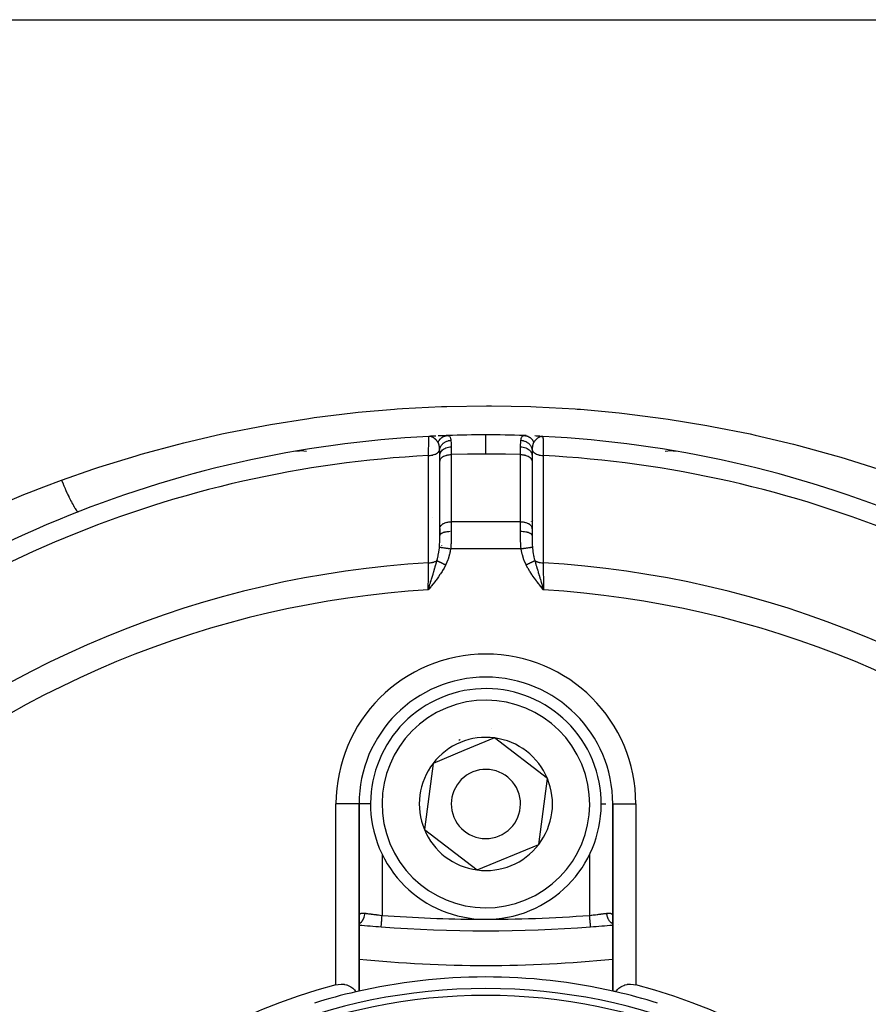
# Model space of a CAD drawing. Units: millimetres. Extents: x 50 to 683, y -345 to 170.
# Drawn here: x 87 to 124, y -78 to -36 of the extents above; entities that cross this region are included whole.
import ezdxf

# ---------------------------------------------------------------- set-up
doc = ezdxf.new("R2010")
doc.units = ezdxf.units.MM
doc.linetypes.add('DASHED', pattern=[9.652, 8.128, -1.524])
doc.layers.add('nevidi', color=4, linetype='DASHED')

msp = doc.modelspace()

# ---------------------------------------------------------------- linework, layer by layer
at = {"color": 2}
for p, q in [((83.565, -35.5), (130.435, -35.5)), ((104.525, -53.565), (104.526, -53.563)), ((104.585, -53.561), (104.526, -53.563)), ((104.585, -53.561), (104.526, -53.563)), ((104.588, -53.561), (104.526, -53.563)), ((104.588, -53.561), (104.526, -53.563)), ((104.541, -53.563), (104.526, -53.563)), ((104.541, -53.563), (104.526, -53.563)), ((104.541, -53.563), (104.526, -53.563)), ((104.541, -53.563), (104.526, -53.563)), ((104.541, -53.564), (104.526, -53.563)), ((104.541, -53.564), (104.526, -53.563)), ((104.594, -53.562), (104.539, -53.563)), ((104.592, -53.562), (104.539, -53.563)), ((104.578, -53.562), (104.54, -53.563)), ((104.578, -53.562), (104.54, -53.563)), ((104.596, -53.562), (104.54, -53.563)), ((104.591, -53.561), (104.541, -53.563)), ((104.595, -53.561), (104.541, -53.563)), ((104.588, -53.561), (104.541, -53.563)), ((104.551, -53.563), (104.541, -53.563)), ((104.576, -53.563), (104.552, -53.563)), ((104.586, -53.564), (104.557, -53.563)), ((104.586, -53.564), (104.557, -53.563)), ((104.584, -53.564), (104.557, -53.564)), ((104.581, -53.565), (104.56, -53.564)), ((104.579, -53.565), (104.564, -53.564)), ((105.331, -53.529), (105.338, -53.528)), ((109.388, -53.559), (109.398, -53.56)), ((109.388, -53.559), (109.398, -53.56)), ((109.398, -53.561), (109.474, -53.563)), ((109.402, -53.561), (109.474, -53.563)), ((109.406, -53.562), (109.438, -53.563)), ((109.407, -53.561), (109.474, -53.563)), ((109.41, -53.561), (109.474, -53.563)), ((109.412, -53.561), (109.474, -53.563)), ((109.413, -53.561), (109.474, -53.563)), ((109.413, -53.563), (109.438, -53.563)), ((109.415, -53.564), (109.438, -53.563)), ((105, -54.638), (105, -54.396)), ((105, -54.534), (105, -54.638)), ((105, -54.648), (105.001, -54.634)), ((105.001, -57.543), (105.001, -54.634)), ((108.999, -54.634), (108.999, -57.543)), ((108.999, -54.634), (109, -54.648)), ((109, -54.396), (109, -54.631)), ((109, -54.398), (109, -54.396)), ((105, -57.557), (105.001, -57.543)), ((105, -57.557), (105, -57.865)), ((105, -57.865), (105, -57.557)), ((105, -57.557), (105, -57.619)), ((108.999, -57.543), (109, -57.557)), ((109, -57.567), (109, -57.547)), ((109, -57.557), (109, -57.865)), ((109, -57.557), (109, -57.865)), ((105, -57.671), (105, -57.797)), ((105.002, -58.83), (105.001, -58.831)), ((105.43, -58.599), (105.429, -58.6)), ((109.396, -60.088), (109.5, -60.22)), ((109.399, -60.087), (109.5, -60.22)), ((109.401, -60.085), (109.5, -60.22)), ((109.403, -60.083), (109.5, -60.22)), ((109.405, -60.081), (109.5, -60.22)), ((109.408, -60.079), (109.5, -60.22)), ((109.41, -60.078), (109.5, -60.22)), ((109.412, -60.076), (109.5, -60.22)), ((109.414, -60.074), (109.5, -60.22)), ((109.417, -60.072), (109.5, -60.22)), ((109.419, -60.07), (109.5, -60.22)), ((109.421, -60.068), (109.5, -60.22)), ((109.423, -60.067), (109.5, -60.22)), ((109.425, -60.065), (109.5, -60.22)), ((109.428, -60.063), (109.5, -60.22)), ((109.43, -60.061), (109.5, -60.22)), ((109.432, -60.059), (109.5, -60.22)), ((109.434, -60.058), (109.5, -60.22)), ((109.437, -60.056), (109.5, -60.22)), ((109.439, -60.054), (109.5, -60.22)), ((109.441, -60.052), (109.5, -60.22)), ((109.443, -60.05), (109.5, -60.22)), ((109.446, -60.049), (109.5, -60.22)), ((109.469, -60.119), (109.488, -60.179)), ((107.379, -66.638), (106.045, -67.189)), ((109.668, -68.398), (107.379, -66.638)), ((106.045, -67.189), (104.711, -67.741)), ((104.711, -67.741), (104.332, -70.602)), ((109.289, -71.259), (109.668, -68.398)), ((101.5, -69.5), (101.499, -69.5)), ((101.5, -77.613), (101.5, -69.5)), ((101.5, -69.5), (101.5, -77.613)), ((101.501, -69.5), (101.5, -69.5)), ((112.499, -69.5), (112.5, -69.5)), ((112.5, -69.5), (112.5, -77.613)), ((112.5, -69.5), (112.5, -74.406)), ((112.5, -77.613), (112.5, -69.5)), ((112.5, -69.5), (112.501, -69.5)), ((104.332, -70.602), (106.621, -72.362)), ((106.621, -72.362), (109.289, -71.259)), ((101.5, -74.406), (101.501, -74.374)), ((112.759, -74.727), (112.758, -74.727))]:
    msp.add_line(p, q, dxfattribs=at)
for points in [[(104.837, -53.548), (104.735, -53.553), (104.631, -53.558)], [(105.331, -53.529), (105.272, -53.531), (105.198, -53.534), (105.116, -53.537), (105.028, -53.54), (104.935, -53.544)], [(109.474, -53.563), (109.438, -53.564), (109.422, -53.565)], [(109.474, -53.563), (109.474, -53.563), (109.475, -53.565)], [(104.5, -60.22), (104.54, -60.089), (104.553, -60.047)], [(100.5, -77.342), (100.594, -77.322), (100.726, -77.311), (100.855, -77.319), (100.872, -77.321), (100.955, -77.34), (100.977, -77.346), (101.027, -77.364), (101.089, -77.392), (101.09, -77.392), (101.143, -77.423), (101.192, -77.456), (101.193, -77.457), (101.235, -77.491), (101.273, -77.527), (101.283, -77.537), (101.308, -77.565), (101.338, -77.603), (101.359, -77.633), (101.366, -77.643)], [(112.634, -77.643), (112.641, -77.633), (112.662, -77.603), (112.692, -77.565), (112.717, -77.537), (112.727, -77.527), (112.765, -77.491), (112.807, -77.457), (112.808, -77.456), (112.857, -77.423), (112.91, -77.392), (112.911, -77.392), (112.973, -77.364), (113.023, -77.346), (113.045, -77.34), (113.128, -77.321), (113.145, -77.319), (113.274, -77.311), (113.406, -77.322), (113.5, -77.342)]]:
    msp.add_lwpolyline(points, dxfattribs=at)
for centre, radius, start, end in [((107, -102), 48.5, 92.9246, 132.0754), ((107, -102), 48.5, 90, 91.9636), ((107, -102), 48.5, 88.0364, 90), ((107, -102), 48.5, 87.9298, 88.0219), ((107, -102), 48.5, 87.2378, 87.4899), ((107, -102), 48.5, 47.9246, 87.0754), ((98.975, -56.198), 2, 82.7455, 96.1287), ((98.975, -56.198), 2, 90, 96.104), ((115.025, -56.198), 2, 83.9775, 97.4143), ((112.072, -60.307), 2, 150.5709, 150.5829), ((107, -69.5), 5.5, 0, 180), ((107, -69.5), 5, 112.4483, 292.4483), ((107, -69.5), 5, 292.4483, 112.4483), ((107, -69.5), 3, 98.906, 98.9648), ((107, -69.5), 3.3, 85.4146, 85.4339), ((107, -69.5), 2.887, 112.4483, 142.4483), ((107, -69.5), 3, 112.4483, 113.0153), ((107, -69.5), 3, 111.8815, 112.4483), ((107, -69.5), 2.887, 82.4483, 112.4483), ((107, -69.5), 2.887, 22.4483, 82.4483), ((107, -69.5), 2.887, 142.4483, 202.4483), ((107, -69.5), 1.5, 112.4483, 292.4483), ((107, -69.5), 1.5, 292.4483, 112.4483), ((107, -69.5), 2.887, 322.4483, 22.4483), ((107, -69.5), 2.887, 202.4483, 262.4483), ((107, -69.5), 2.887, 262.4483, 322.4483), ((107, -15), 60, 264.7405, 265.66256), ((107, -15), 60, 265.66256, 274.33744), ((107, -15), 60, 274.33744, 275.2595), ((107, -21.5), 55, 264.2608, 275.7392), ((107, -102), 25, 77.1029, 103.024), ((107, -102), 25.5, 104.7678, 165.2322), ((107, -102), 24.5, 0, 180), ((107, -102), 25, 103.024, 107.3022), ((107, -102), 25, 76.976, 77.291), ((107, -102), 25, 72.6978, 76.976), ((107, -102), 25.5, 14.7678, 75.2322), ((107, -102), 24.2, 0, 180)]:
    msp.add_arc(centre, radius, start, end, dxfattribs=at)
at = {"layer": 'nevidi', "color": 7, "linetype": 'Continuous'}
for p, q in [((104.541, -53.563), (104.526, -53.563)), ((105.5, -54.356), (105.5, -57.265)), ((108.5, -57.265), (108.5, -54.356)), ((104.698, -57.086), (104.7, -57.086)), ((108.5, -57.265), (105.5, -57.265)), ((105.5, -57.265), (105.5, -57.676)), ((108.5, -57.676), (108.5, -57.265)), ((108.876, -57.325), (108.877, -57.324)), ((108.975, -57.262), (108.976, -57.261)), ((109.002, -57.245), (109.003, -57.244)), ((109.044, -57.22), (109.045, -57.219)), ((105.078, -58.287), (105.077, -58.288)), ((108.529, -58.434), (105.471, -58.434)), ((108.994, -58.318), (108.995, -58.319)), ((100.5, -77.342), (100.5, -69.5)), ((101.499, -69.5), (100.5, -69.5)), ((102.011, -69.5), (101.501, -69.5)), ((102.5, -69.5), (102.5, -69.524)), ((111.989, -69.5), (112.193, -69.5)), ((112.501, -69.5), (113.5, -69.5)), ((113.5, -69.5), (113.5, -77.342)), ((102.5, -71.672), (102.5, -74.33)), ((111.5, -74.33), (111.5, -71.664))]:
    msp.add_line(p, q, dxfattribs=at)
for points in [[(88.6, -55.464), (90.01, -54.974), (90.224, -54.904), (91.835, -54.404), (92.053, -54.341), (93.687, -53.898), (93.907, -53.842), (95.554, -53.459), (95.776, -53.411), (97.434, -53.087), (97.657, -53.048), (99.326, -52.782), (99.551, -52.751), (101.231, -52.544), (101.458, -52.52), (103.039, -52.382), (103.15, -52.373), (103.378, -52.358), (105.082, -52.271), (105.311, -52.263), (107.021, -52.237), (107.249, -52.237), (108.95, -52.272), (109.177, -52.28), (110.869, -52.375), (110.963, -52.382), (111.096, -52.391), (112.78, -52.545), (113.005, -52.57), (114.681, -52.783), (114.905, -52.816), (116.573, -53.088), (116.796, -53.129), (118.456, -53.461), (118.678, -53.51), (120.329, -53.902), (120.549, -53.958), (122.177, -54.408), (122.394, -54.472), (123.994, -54.975)], [(104.515, -54.396), (104.515, -54.393), (104.516, -54.336), (104.517, -54.244), (104.517, -54.225), (104.518, -54.149), (104.519, -54.091), (104.519, -54.074), (104.52, -53.984), (104.521, -53.954), (104.521, -53.939), (104.522, -53.844), (104.522, -53.835), (104.522, -53.823), (104.523, -53.737), (104.523, -53.73), (104.524, -53.727), (104.524, -53.66), (104.524, -53.653), (104.525, -53.645), (104.525, -53.605), (104.525, -53.6), (104.525, -53.589), (104.525, -53.573), (104.525, -53.57), (104.525, -53.565)], [(104.927, -53.827), (104.924, -53.822), (104.908, -53.799), (104.902, -53.791), (104.902, -53.791), (104.902, -53.79), (104.898, -53.785), (104.878, -53.76), (104.872, -53.753), (104.861, -53.74), (104.86, -53.739), (104.853, -53.731), (104.842, -53.719), (104.832, -53.709), (104.826, -53.703), (104.82, -53.697), (104.813, -53.69), (104.798, -53.676), (104.789, -53.669), (104.779, -53.66), (104.776, -53.658), (104.769, -53.652), (104.761, -53.646), (104.743, -53.633), (104.739, -53.631), (104.729, -53.624), (104.714, -53.615), (104.709, -53.611), (104.704, -53.609), (104.695, -53.604), (104.68, -53.596), (104.678, -53.595), (104.649, -53.583), (104.647, -53.582), (104.645, -53.581), (104.644, -53.581), (104.63, -53.576), (104.615, -53.572), (104.593, -53.567), (104.585, -53.566), (104.583, -53.566), (104.582, -53.566), (104.578, -53.565), (104.551, -53.563)], [(104.928, -53.827), (104.933, -53.815), (104.934, -53.813), (104.942, -53.796), (104.943, -53.794), (104.945, -53.79), (104.946, -53.788), (104.951, -53.777), (104.952, -53.775), (104.962, -53.759), (104.963, -53.757), (104.968, -53.749), (104.969, -53.747), (104.973, -53.741), (104.974, -53.739), (104.985, -53.723), (104.986, -53.722), (104.994, -53.711), (104.996, -53.709), (104.997, -53.707), (104.999, -53.705), (105.01, -53.69), (105.012, -53.689), (105.024, -53.675), (105.024, -53.675), (105.026, -53.673), (105.039, -53.66), (105.04, -53.659), (105.054, -53.646), (105.055, -53.644), (105.057, -53.643), (105.059, -53.641), (105.069, -53.632), (105.071, -53.631), (105.085, -53.619), (105.087, -53.618), (105.092, -53.614), (105.094, -53.613), (105.102, -53.607), (105.104, -53.606), (105.119, -53.596), (105.121, -53.595), (105.13, -53.589), (105.133, -53.588), (105.137, -53.586), (105.138, -53.585), (105.155, -53.576), (105.156, -53.575), (105.17, -53.568), (105.173, -53.567), (105.173, -53.567), (105.175, -53.566), (105.192, -53.559), (105.194, -53.559), (105.211, -53.552), (105.212, -53.552), (105.213, -53.552), (105.215, -53.551), (105.23, -53.546), (105.232, -53.546), (105.25, -53.541), (105.251, -53.54), (105.255, -53.539), (105.258, -53.539), (105.269, -53.536), (105.271, -53.536), (105.289, -53.533), (105.291, -53.533)], [(104.996, -54.143), (105.004, -54.101), (105.004, -54.099), (105.004, -54.099), (105.005, -54.096), (105.019, -54.052), (105.019, -54.051), (105.021, -54.046), (105.022, -54.043), (105.04, -54.004), (105.041, -54.003), (105.045, -53.995), (105.046, -53.993), (105.067, -53.959), (105.067, -53.958), (105.075, -53.947), (105.077, -53.945), (105.099, -53.917), (105.1, -53.916), (105.112, -53.903), (105.114, -53.9), (105.136, -53.878), (105.137, -53.877), (105.154, -53.862), (105.156, -53.86), (105.178, -53.843), (105.179, -53.842), (105.201, -53.826), (105.204, -53.825), (105.224, -53.812), (105.224, -53.812), (105.253, -53.796), (105.256, -53.795), (105.273, -53.787), (105.274, -53.786), (105.308, -53.772), (105.311, -53.77), (105.324, -53.766), (105.326, -53.765), (105.366, -53.753), (105.369, -53.752), (105.378, -53.75), (105.38, -53.75), (105.426, -53.741), (105.429, -53.74), (105.434, -53.74), (105.435, -53.739), (105.482, -53.735)], [(105.299, -53.532), (105.302, -53.531), (105.309, -53.53), (105.311, -53.53), (105.329, -53.529), (105.331, -53.529)], [(105.338, -53.528), (105.379, -53.533), (105.384, -53.535), (105.397, -53.54), (105.401, -53.543), (105.417, -53.555), (105.422, -53.559), (105.442, -53.587), (105.446, -53.595), (105.447, -53.596), (105.449, -53.601), (105.467, -53.653), (105.469, -53.662), (105.471, -53.67), (105.474, -53.685), (105.481, -53.729), (105.482, -53.735)], [(105.482, -53.735), (105.487, -53.789), (105.489, -53.811), (105.491, -53.844), (105.492, -53.864), (105.494, -53.943), (105.495, -53.97), (105.495, -54.001), (105.496, -54.021)], [(107, -54.331), (107, -54.138), (107, -54.134), (107, -54.13), (107, -53.95), (107, -53.946), (107, -53.942), (107, -53.79), (107, -53.787), (107, -53.784), (107, -53.664), (107, -53.661), (107, -53.659), (107, -53.572), (107, -53.571), (107, -53.569), (107, -53.517), (107, -53.516), (107, -53.516), (107, -53.5)], [(108.504, -54.021), (108.505, -53.997), (108.505, -53.97), (108.507, -53.885), (108.508, -53.864), (108.51, -53.834), (108.511, -53.811), (108.516, -53.749), (108.518, -53.735)], [(108.518, -53.735), (108.523, -53.703), (108.526, -53.685), (108.529, -53.671), (108.531, -53.662), (108.548, -53.608), (108.549, -53.606), (108.551, -53.601), (108.553, -53.596), (108.574, -53.563), (108.578, -53.559), (108.593, -53.546), (108.599, -53.543), (108.61, -53.537), (108.616, -53.535), (108.658, -53.528), (108.662, -53.528)], [(108.518, -53.735), (108.566, -53.74), (108.567, -53.74), (108.568, -53.74), (108.571, -53.74), (108.622, -53.75), (108.623, -53.75), (108.628, -53.751), (108.631, -53.752), (108.676, -53.766), (108.677, -53.766), (108.686, -53.769), (108.689, -53.77), (108.727, -53.787), (108.729, -53.787), (108.741, -53.793), (108.744, -53.795), (108.776, -53.812), (108.778, -53.813), (108.793, -53.823), (108.796, -53.825), (108.822, -53.843), (108.823, -53.844), (108.841, -53.858), (108.844, -53.86), (108.864, -53.878), (108.865, -53.879), (108.884, -53.898), (108.886, -53.9), (108.901, -53.917), (108.902, -53.918), (108.921, -53.942), (108.923, -53.945), (108.933, -53.959), (108.934, -53.96), (108.952, -53.99), (108.954, -53.993), (108.96, -54.004), (108.96, -54.005), (108.977, -54.041), (108.978, -54.043), (108.981, -54.052), (108.982, -54.053), (108.995, -54.093), (108.995, -54.096), (108.996, -54.101), (108.997, -54.102), (109.004, -54.143)], [(108.662, -53.528), (108.674, -53.529), (108.676, -53.529), (108.694, -53.531), (108.696, -53.531), (108.701, -53.532), (108.703, -53.532), (108.713, -53.533), (108.715, -53.534), (108.733, -53.537), (108.735, -53.537), (108.745, -53.539), (108.747, -53.54), (108.752, -53.541), (108.754, -53.542), (108.772, -53.547), (108.773, -53.547), (108.788, -53.552), (108.79, -53.553), (108.791, -53.553), (108.792, -53.553), (108.809, -53.56), (108.811, -53.56), (108.828, -53.568), (108.829, -53.568), (108.832, -53.569), (108.846, -53.576), (108.848, -53.577), (108.863, -53.586), (108.865, -53.587), (108.87, -53.589), (108.872, -53.59), (108.881, -53.596), (108.883, -53.597), (108.898, -53.607), (108.899, -53.608), (108.908, -53.614), (108.91, -53.616), (108.914, -53.619), (108.916, -53.62), (108.93, -53.632), (108.932, -53.633), (108.943, -53.643), (108.945, -53.644), (108.946, -53.645), (108.947, -53.646), (108.96, -53.659), (108.962, -53.66), (108.975, -53.674), (108.976, -53.675), (108.978, -53.677), (108.988, -53.689), (108.99, -53.691), (109.001, -53.705), (109.003, -53.707), (109.006, -53.711), (109.007, -53.713), (109.014, -53.721), (109.015, -53.723), (109.026, -53.739), (109.027, -53.74), (109.032, -53.749), (109.034, -53.751), (109.037, -53.756), (109.038, -53.758), (109.047, -53.774), (109.048, -53.776), (109.055, -53.79), (109.057, -53.792), (109.057, -53.793), (109.058, -53.795), (109.066, -53.812), (109.067, -53.814), (109.072, -53.827)], [(109.415, -53.566), (109.385, -53.572), (109.37, -53.576), (109.356, -53.581), (109.351, -53.583), (109.334, -53.59), (109.32, -53.596), (109.296, -53.609), (109.286, -53.615), (109.285, -53.615), (109.271, -53.624), (109.239, -53.646), (109.237, -53.648), (109.224, -53.658), (109.221, -53.66), (109.193, -53.685), (109.187, -53.69), (109.18, -53.697), (109.158, -53.719), (109.151, -53.727), (109.14, -53.739), (109.139, -53.74), (109.112, -53.772), (109.102, -53.785), (109.099, -53.789), (109.098, -53.79), (109.098, -53.791), (109.078, -53.818), (109.073, -53.827)], [(109.475, -53.565), (109.475, -53.573), (109.475, -53.575), (109.475, -53.589), (109.475, -53.605), (109.475, -53.61), (109.475, -53.645), (109.476, -53.66), (109.476, -53.668), (109.477, -53.73), (109.477, -53.737), (109.477, -53.748), (109.478, -53.835), (109.478, -53.844), (109.478, -53.848), (109.479, -53.954), (109.479, -53.969), (109.48, -53.984), (109.481, -54.091), (109.481, -54.108), (109.482, -54.149), (109.483, -54.244), (109.483, -54.263), (109.484, -54.336), (109.485, -54.396)], [(104.515, -54.396), (104.564, -54.394), (104.572, -54.393), (104.572, -54.393), (104.579, -54.393), (104.628, -54.386), (104.636, -54.385), (104.636, -54.385), (104.642, -54.384), (104.69, -54.374), (104.698, -54.372), (104.698, -54.372), (104.703, -54.371), (104.749, -54.357), (104.756, -54.355), (104.756, -54.355), (104.761, -54.353), (104.804, -54.336), (104.81, -54.334), (104.81, -54.333), (104.815, -54.331), (104.853, -54.311), (104.858, -54.308), (104.859, -54.308), (104.862, -54.306), (104.896, -54.282), (104.9, -54.279), (104.901, -54.278), (104.904, -54.276), (104.932, -54.251), (104.936, -54.247), (104.937, -54.246), (104.939, -54.244), (104.961, -54.216), (104.964, -54.213), (104.965, -54.212), (104.966, -54.209), (104.983, -54.18), (104.984, -54.177), (104.985, -54.175), (104.986, -54.173), (104.995, -54.143)], [(104.996, -54.143), (104.991, -54.079), (104.991, -54.075), (104.99, -54.065), (104.984, -54.016), (104.983, -54.009), (104.982, -54.001), (104.982, -54), (104.981, -53.99), (104.973, -53.949), (104.97, -53.934), (104.968, -53.926), (104.964, -53.913), (104.96, -53.898), (104.953, -53.878), (104.952, -53.877), (104.95, -53.87), (104.943, -53.856), (104.936, -53.843), (104.929, -53.831), (104.927, -53.827)], [(105, -54.396), (104.999, -54.281), (104.999, -54.272), (104.999, -54.263), (104.997, -54.169), (104.996, -54.157), (104.996, -54.146), (104.995, -54.143)], [(105, -54.396), (105.003, -54.358), (105.003, -54.357), (105.003, -54.356), (105.013, -54.312), (105.013, -54.311), (105.014, -54.311), (105.03, -54.268), (105.031, -54.267), (105.031, -54.266), (105.055, -54.226), (105.056, -54.225), (105.056, -54.224), (105.086, -54.186), (105.087, -54.185), (105.087, -54.185), (105.123, -54.15), (105.124, -54.149), (105.125, -54.148), (105.166, -54.117), (105.167, -54.116), (105.168, -54.115), (105.214, -54.088), (105.215, -54.088), (105.216, -54.087), (105.267, -54.064), (105.268, -54.064), (105.269, -54.064), (105.323, -54.045), (105.324, -54.045), (105.325, -54.045), (105.381, -54.032), (105.383, -54.031), (105.384, -54.031), (105.442, -54.023), (105.443, -54.023), (105.444, -54.023), (105.496, -54.021)], [(105.496, -54.021), (105.497, -54.129), (105.497, -54.156), (105.497, -54.158), (105.498, -54.18), (105.5, -54.334), (105.5, -54.342), (105.5, -54.356)], [(108.5, -54.356), (108.502, -54.204), (108.502, -54.187), (108.502, -54.18), (108.503, -54.158), (108.504, -54.039), (108.504, -54.021)], [(108.504, -54.021), (108.556, -54.023), (108.557, -54.023), (108.558, -54.023), (108.616, -54.031), (108.617, -54.031), (108.619, -54.032), (108.675, -54.045), (108.676, -54.045), (108.677, -54.045), (108.731, -54.064), (108.732, -54.064), (108.733, -54.064), (108.784, -54.087), (108.785, -54.088), (108.786, -54.088), (108.832, -54.115), (108.833, -54.116), (108.834, -54.117), (108.875, -54.148), (108.876, -54.149), (108.877, -54.15), (108.913, -54.185), (108.913, -54.185), (108.914, -54.186), (108.944, -54.224), (108.944, -54.225), (108.945, -54.226), (108.969, -54.266), (108.969, -54.267), (108.97, -54.268), (108.986, -54.311), (108.987, -54.311), (108.987, -54.312), (108.997, -54.356), (108.997, -54.357), (108.997, -54.358), (109, -54.396)], [(109.005, -54.143), (109.003, -54.169), (109.001, -54.245), (109.001, -54.263), (109, -54.311), (109, -54.38), (109, -54.396)], [(109.073, -53.827), (109.064, -53.843), (109.053, -53.864), (109.05, -53.87), (109.047, -53.878), (109.036, -53.913), (109.035, -53.918), (109.032, -53.926), (109.021, -53.981), (109.019, -53.99), (109.018, -54.001), (109.016, -54.016), (109.011, -54.055), (109.01, -54.065), (109.005, -54.137), (109.004, -54.143)], [(109.005, -54.143), (109.013, -54.171), (109.015, -54.175), (109.016, -54.177), (109.018, -54.18), (109.032, -54.207), (109.035, -54.212), (109.036, -54.213), (109.039, -54.216), (109.059, -54.242), (109.063, -54.246), (109.064, -54.247), (109.067, -54.25), (109.094, -54.275), (109.099, -54.278), (109.1, -54.279), (109.103, -54.282), (109.135, -54.304), (109.141, -54.308), (109.142, -54.308), (109.146, -54.311), (109.183, -54.33), (109.19, -54.333), (109.19, -54.334), (109.196, -54.336), (109.237, -54.352), (109.244, -54.355), (109.244, -54.355), (109.25, -54.357), (109.294, -54.37), (109.302, -54.372), (109.302, -54.372), (109.308, -54.374), (109.356, -54.384), (109.364, -54.385), (109.364, -54.385), (109.37, -54.386), (109.419, -54.392), (109.428, -54.393), (109.428, -54.393), (109.434, -54.394), (109.485, -54.396)], [(104.517, -59.048), (104.517, -58.703), (104.517, -58.651), (104.517, -58.307), (104.517, -58.255), (104.516, -57.911), (104.516, -57.859), (104.516, -57.514), (104.516, -57.463), (104.516, -57.118), (104.516, -57.066), (104.516, -56.722), (104.516, -56.67), (104.516, -56.326), (104.516, -56.274), (104.516, -55.93), (104.516, -55.878), (104.516, -55.534), (104.516, -55.482), (104.515, -55.137), (104.515, -55.086), (104.515, -54.741), (104.515, -54.69), (104.515, -54.396)], [(105.001, -54.634), (105.003, -54.618), (105.003, -54.617), (105.008, -54.595), (105.013, -54.582), (105.013, -54.581), (105.025, -54.557), (105.03, -54.547), (105.031, -54.547), (105.05, -54.521), (105.055, -54.514), (105.056, -54.514), (105.083, -54.487), (105.087, -54.483), (105.087, -54.483), (105.124, -54.455), (105.124, -54.455), (105.125, -54.454), (105.168, -54.429), (105.169, -54.429), (105.171, -54.428), (105.217, -54.407), (105.218, -54.407), (105.224, -54.404), (105.269, -54.389), (105.271, -54.388), (105.283, -54.385), (105.326, -54.374), (105.327, -54.374), (105.345, -54.37), (105.385, -54.363), (105.386, -54.363), (105.41, -54.36), (105.446, -54.357), (105.447, -54.357), (105.476, -54.356), (105.5, -54.356)], [(107, -54.331), (106.265, -54.337), (106.204, -54.338), (105.5, -54.356)], [(108.5, -54.356), (107.857, -54.339), (107.796, -54.338), (107.043, -54.331), (107, -54.331)], [(108.5, -54.356), (108.524, -54.356), (108.552, -54.357), (108.553, -54.357), (108.59, -54.36), (108.613, -54.363), (108.614, -54.363), (108.655, -54.37), (108.672, -54.373), (108.673, -54.374), (108.717, -54.385), (108.728, -54.388), (108.729, -54.388), (108.776, -54.404), (108.781, -54.406), (108.782, -54.407), (108.829, -54.428), (108.83, -54.428), (108.831, -54.429), (108.874, -54.454), (108.875, -54.454), (108.876, -54.455), (108.912, -54.482), (108.913, -54.483), (108.917, -54.487), (108.944, -54.513), (108.944, -54.514), (108.95, -54.521), (108.969, -54.546), (108.969, -54.547), (108.975, -54.557), (108.987, -54.581), (108.987, -54.581), (108.992, -54.595), (108.997, -54.616), (108.997, -54.617), (108.999, -54.634)], [(109.485, -54.396), (109.485, -54.741), (109.485, -54.793), (109.485, -55.137), (109.485, -55.189), (109.484, -55.534), (109.484, -55.585), (109.484, -55.93), (109.484, -55.982), (109.484, -56.326), (109.484, -56.378), (109.484, -56.722), (109.484, -56.774), (109.484, -57.118), (109.484, -57.17), (109.484, -57.514), (109.484, -57.566), (109.484, -57.911), (109.484, -57.963), (109.483, -58.307), (109.483, -58.359), (109.483, -58.703), (109.483, -58.755), (109.483, -59.048)], [(83.565, -57.599), (83.748, -57.51), (85.237, -56.821), (85.459, -56.723), (86.975, -56.086), (87.2, -55.997), (87.84, -55.748), (88.6, -55.464)], [(88.6, -55.464), (88.609, -55.486), (88.669, -55.626), (88.675, -55.641), (88.682, -55.658), (88.702, -55.704), (88.754, -55.822), (88.76, -55.836), (88.774, -55.868), (88.794, -55.911), (88.836, -56.006), (88.843, -56.019), (88.863, -56.064), (88.882, -56.104), (88.916, -56.176), (88.922, -56.189), (88.948, -56.243), (88.966, -56.279), (88.992, -56.331), (88.997, -56.342), (89.028, -56.402), (89.044, -56.433), (89.062, -56.468), (89.067, -56.478), (89.101, -56.539), (89.115, -56.566), (89.127, -56.585), (89.131, -56.593), (89.166, -56.652), (89.179, -56.673), (89.184, -56.681), (89.188, -56.688), (89.222, -56.739), (89.233, -56.754), (89.234, -56.755), (89.237, -56.76), (89.269, -56.799), (89.275, -56.805), (89.278, -56.808), (89.278, -56.808), (89.306, -56.83), (89.308, -56.831), (89.31, -56.832), (89.312, -56.833), (89.329, -56.834)], [(105.001, -57.543), (105.005, -57.518), (105.008, -57.505), (105.018, -57.48), (105.025, -57.467), (105.04, -57.443), (105.05, -57.43), (105.07, -57.408), (105.083, -57.396), (105.109, -57.375), (105.123, -57.365), (105.154, -57.347), (105.171, -57.337), (105.205, -57.321), (105.224, -57.313), (105.262, -57.3), (105.283, -57.294), (105.323, -57.284), (105.345, -57.279), (105.387, -57.273), (105.41, -57.27), (105.453, -57.266), (105.477, -57.265), (105.5, -57.265)], [(108.5, -57.265), (108.523, -57.265), (108.547, -57.266), (108.59, -57.27), (108.613, -57.273), (108.655, -57.279), (108.677, -57.284), (108.717, -57.294), (108.738, -57.3), (108.776, -57.313), (108.795, -57.321), (108.829, -57.337), (108.846, -57.347), (108.876, -57.365), (108.892, -57.376), (108.917, -57.396), (108.93, -57.408), (108.95, -57.43), (108.96, -57.443), (108.975, -57.467), (108.982, -57.48), (108.992, -57.505), (108.995, -57.518), (108.999, -57.543)], [(104.985, -58.363), (104.992, -58.271), (104.992, -58.261), (104.993, -58.244), (104.997, -58.155), (104.997, -58.135), (104.998, -58.117), (104.999, -58.032), (104.999, -58.007), (105, -57.989), (105, -57.878), (105, -57.865)], [(105, -57.865), (105.003, -57.845), (105.003, -57.844), (105.005, -57.84), (105.013, -57.822), (105.014, -57.821), (105.018, -57.815), (105.031, -57.8), (105.032, -57.799), (105.04, -57.791), (105.056, -57.778), (105.057, -57.777), (105.071, -57.768), (105.088, -57.758), (105.089, -57.757), (105.109, -57.747), (105.125, -57.74), (105.127, -57.739), (105.154, -57.729), (105.169, -57.723), (105.171, -57.722), (105.205, -57.712), (105.218, -57.709), (105.22, -57.708), (105.262, -57.699), (105.271, -57.697), (105.273, -57.696), (105.323, -57.688), (105.327, -57.688), (105.33, -57.687), (105.386, -57.681), (105.387, -57.681), (105.389, -57.681), (105.447, -57.677), (105.45, -57.677), (105.453, -57.677)], [(105.5, -57.676), (105.5, -57.82), (105.5, -57.829), (105.499, -57.856), (105.497, -58.021), (105.496, -58.048), (105.495, -58.078), (105.488, -58.216), (105.487, -58.244), (105.479, -58.342), (105.473, -58.414), (105.471, -58.434)], [(108.529, -58.434), (108.521, -58.342), (108.515, -58.272), (108.513, -58.244), (108.505, -58.078), (108.505, -58.075), (108.504, -58.048), (108.501, -57.882), (108.501, -57.856), (108.5, -57.82), (108.5, -57.694), (108.5, -57.676)], [(108.5, -57.676), (108.547, -57.677), (108.553, -57.677), (108.556, -57.677), (108.613, -57.681), (108.614, -57.681), (108.616, -57.681), (108.673, -57.688), (108.675, -57.688), (108.677, -57.688), (108.729, -57.697), (108.732, -57.697), (108.738, -57.699), (108.782, -57.709), (108.784, -57.709), (108.795, -57.712), (108.831, -57.723), (108.833, -57.724), (108.846, -57.729), (108.875, -57.74), (108.876, -57.74), (108.891, -57.747), (108.912, -57.758), (108.914, -57.759), (108.929, -57.768), (108.944, -57.778), (108.945, -57.779), (108.96, -57.791), (108.969, -57.8), (108.97, -57.801), (108.982, -57.815), (108.987, -57.822), (108.987, -57.823), (108.995, -57.84), (108.997, -57.845), (108.997, -57.846), (109, -57.865)], [(109, -57.865), (109, -57.92), (109, -57.971), (109, -57.989), (109.001, -58.032), (109.002, -58.099), (109.002, -58.11), (109.002, -58.117), (109.003, -58.155), (109.006, -58.226), (109.007, -58.244), (109.008, -58.267), (109.014, -58.351), (109.015, -58.363)], [(104.879, -58.947), (104.902, -58.867), (104.917, -58.804), (104.922, -58.784), (104.927, -58.761), (104.937, -58.711), (104.958, -58.585), (104.962, -58.562), (104.962, -58.559), (104.965, -58.543), (104.969, -58.512), (104.983, -58.381), (104.985, -58.365), (104.985, -58.363)], [(104.985, -58.363), (104.996, -58.365), (104.996, -58.365), (104.999, -58.365), (105, -58.365), (105.014, -58.367), (105.014, -58.368), (105.022, -58.369), (105.023, -58.369), (105.037, -58.371), (105.038, -58.371), (105.053, -58.373), (105.054, -58.373), (105.065, -58.375), (105.066, -58.375), (105.09, -58.378), (105.091, -58.379), (105.098, -58.38), (105.099, -58.38), (105.133, -58.385), (105.135, -58.385), (105.135, -58.385), (105.137, -58.385), (105.176, -58.391), (105.178, -58.391), (105.182, -58.392), (105.183, -58.392), (105.221, -58.397), (105.223, -58.398), (105.235, -58.4), (105.237, -58.4), (105.268, -58.404), (105.27, -58.405), (105.293, -58.408), (105.295, -58.408), (105.318, -58.412), (105.32, -58.412), (105.353, -58.417), (105.355, -58.417), (105.37, -58.419), (105.372, -58.419), (105.415, -58.426), (105.417, -58.426), (105.422, -58.427), (105.425, -58.427), (105.471, -58.434)], [(105.471, -58.434), (105.432, -58.644), (105.425, -58.673), (105.364, -58.884), (105.354, -58.913), (105.268, -59.117), (105.259, -59.137)], [(108.529, -58.434), (108.573, -58.427), (108.575, -58.427), (108.585, -58.426), (108.587, -58.425), (108.626, -58.42), (108.628, -58.419), (108.647, -58.417), (108.649, -58.416), (108.678, -58.412), (108.68, -58.412), (108.707, -58.408), (108.709, -58.408), (108.728, -58.405), (108.73, -58.405), (108.765, -58.4), (108.766, -58.399), (108.775, -58.398), (108.777, -58.398), (108.818, -58.392), (108.82, -58.392), (108.82, -58.392), (108.822, -58.391), (108.862, -58.386), (108.863, -58.385), (108.867, -58.385), (108.869, -58.385), (108.899, -58.38), (108.901, -58.38), (108.91, -58.378), (108.912, -58.378), (108.932, -58.375), (108.934, -58.375), (108.947, -58.373), (108.948, -58.373), (108.961, -58.371), (108.962, -58.371), (108.978, -58.369), (108.978, -58.369), (108.985, -58.368), (108.985, -58.368), (109.001, -58.365), (109.001, -58.365), (109.003, -58.365), (109.004, -58.365), (109.015, -58.363)], [(108.741, -59.137), (108.656, -58.94), (108.646, -58.913), (108.582, -58.702), (108.575, -58.673), (108.533, -58.455), (108.529, -58.434)], [(109.015, -58.363), (109.015, -58.365), (109.019, -58.404), (109.031, -58.512), (109.034, -58.535), (109.035, -58.538), (109.035, -58.543), (109.038, -58.562), (109.054, -58.662), (109.063, -58.711), (109.068, -58.737), (109.073, -58.761), (109.078, -58.784), (109.098, -58.867), (109.107, -58.9), (109.116, -58.93), (109.121, -58.947)], [(104.5, -60.22), (104.5, -60.213), (104.501, -60.128), (104.504, -59.978), (104.504, -59.959), (104.505, -59.863), (104.507, -59.727), (104.508, -59.708), (104.509, -59.604), (104.511, -59.483), (104.511, -59.466), (104.513, -59.356), (104.514, -59.253), (104.514, -59.236), (104.516, -59.124), (104.517, -59.048)], [(105.259, -59.137), (105.209, -59.232), (105.187, -59.272), (105.125, -59.377), (105.102, -59.416), (105.035, -59.519), (105.01, -59.556), (104.939, -59.658), (104.914, -59.693), (104.839, -59.793), (104.813, -59.827), (104.737, -59.926), (104.71, -59.959), (104.633, -60.055), (104.606, -60.09), (104.527, -60.186), (104.5, -60.22)], [(104.517, -59.048), (104.569, -59.046), (104.572, -59.045), (104.574, -59.045), (104.582, -59.044), (104.628, -59.038), (104.631, -59.038), (104.637, -59.037), (104.645, -59.035), (104.685, -59.027), (104.688, -59.027), (104.699, -59.024), (104.707, -59.022), (104.74, -59.012), (104.743, -59.011), (104.757, -59.006), (104.764, -59.004), (104.791, -58.994), (104.794, -58.992), (104.811, -58.985), (104.817, -58.982), (104.838, -58.971), (104.84, -58.97), (104.859, -58.959), (104.865, -58.956), (104.879, -58.947)], [(104.553, -60.047), (104.559, -60.025), (104.574, -59.977), (104.592, -59.917), (104.605, -59.876), (104.622, -59.82), (104.644, -59.747), (104.652, -59.721), (104.656, -59.707), (104.682, -59.622), (104.695, -59.581), (104.707, -59.542), (104.731, -59.462), (104.739, -59.433), (104.744, -59.419), (104.755, -59.382), (104.759, -59.367), (104.79, -59.264), (104.792, -59.257), (104.8, -59.228), (104.808, -59.202), (104.833, -59.113), (104.84, -59.091), (104.843, -59.078), (104.874, -58.968), (104.879, -58.947)], [(104.879, -58.947), (104.887, -58.951), (104.888, -58.951), (104.899, -58.956), (104.899, -58.957), (104.9, -58.957), (104.9, -58.957), (104.91, -58.962), (104.911, -58.963), (104.923, -58.968), (104.924, -58.969), (104.926, -58.97), (104.927, -58.97), (104.936, -58.975), (104.937, -58.975), (104.949, -58.982), (104.951, -58.982), (104.956, -58.985), (104.957, -58.985), (104.964, -58.989), (104.965, -58.989), (104.978, -58.996), (104.98, -58.997), (104.988, -59.001), (104.989, -59.002), (104.994, -59.004), (104.995, -59.004), (105.009, -59.012), (105.011, -59.012), (105.023, -59.018), (105.024, -59.019), (105.026, -59.02), (105.027, -59.02), (105.042, -59.028), (105.044, -59.029), (105.059, -59.037), (105.061, -59.037), (105.061, -59.037), (105.077, -59.045), (105.078, -59.046), (105.094, -59.054), (105.096, -59.055), (105.098, -59.056), (105.099, -59.057), (105.113, -59.063), (105.114, -59.064), (105.131, -59.073), (105.132, -59.073), (105.138, -59.076), (105.139, -59.077), (105.15, -59.082), (105.151, -59.083), (105.168, -59.091), (105.17, -59.092), (105.179, -59.097), (105.18, -59.097), (105.187, -59.101), (105.189, -59.102), (105.206, -59.11), (105.208, -59.111), (105.22, -59.117), (105.222, -59.118), (105.226, -59.12), (105.227, -59.121), (105.245, -59.13), (105.246, -59.13), (105.259, -59.137)], [(108.741, -59.137), (108.757, -59.129), (108.758, -59.128), (108.776, -59.119), (108.777, -59.119), (108.778, -59.118), (108.778, -59.118), (108.795, -59.11), (108.797, -59.109), (108.814, -59.1), (108.816, -59.099), (108.819, -59.098), (108.82, -59.097), (108.833, -59.091), (108.835, -59.09), (108.852, -59.081), (108.853, -59.081), (108.86, -59.077), (108.861, -59.077), (108.87, -59.072), (108.872, -59.071), (108.889, -59.063), (108.89, -59.062), (108.9, -59.057), (108.901, -59.057), (108.907, -59.054), (108.908, -59.053), (108.924, -59.045), (108.926, -59.044), (108.938, -59.038), (108.94, -59.037), (108.942, -59.036), (108.943, -59.036), (108.959, -59.028), (108.96, -59.027), (108.975, -59.019), (108.976, -59.019), (108.976, -59.019), (108.991, -59.011), (108.993, -59.011), (109.007, -59.003), (109.008, -59.003), (109.01, -59.002), (109.011, -59.002), (109.022, -58.996), (109.023, -58.995), (109.037, -58.989), (109.038, -58.988), (109.042, -58.986), (109.043, -58.985), (109.051, -58.981), (109.052, -58.981), (109.065, -58.975), (109.066, -58.974), (109.072, -58.971), (109.073, -58.97), (109.078, -58.968), (109.079, -58.968), (109.09, -58.962), (109.091, -58.961), (109.099, -58.957), (109.1, -58.957), (109.102, -58.956), (109.103, -58.956), (109.113, -58.951), (109.114, -58.95), (109.121, -58.947)], [(109.5, -60.22), (109.413, -60.113), (109.394, -60.09), (109.307, -59.981), (109.29, -59.959), (109.203, -59.849), (109.187, -59.827), (109.103, -59.715), (109.086, -59.693), (109.006, -59.58), (108.99, -59.556), (108.914, -59.44), (108.898, -59.416), (108.828, -59.299), (108.813, -59.272), (108.748, -59.151), (108.741, -59.137)], [(109.121, -58.947), (109.144, -59.033), (109.147, -59.044), (109.157, -59.078), (109.16, -59.091), (109.172, -59.133), (109.189, -59.191), (109.192, -59.202), (109.2, -59.228), (109.202, -59.235), (109.208, -59.257), (109.233, -59.339), (109.234, -59.345), (109.245, -59.382), (109.261, -59.433), (109.264, -59.445), (109.269, -59.462), (109.282, -59.504), (109.293, -59.542), (109.297, -59.554), (109.318, -59.622), (109.33, -59.664), (109.332, -59.668), (109.344, -59.707), (109.348, -59.721), (109.365, -59.776), (109.378, -59.82), (109.383, -59.836), (109.395, -59.876), (109.399, -59.889), (109.426, -59.977), (109.434, -60.004), (109.435, -60.006), (109.441, -60.025), (109.447, -60.047)], [(109.121, -58.947), (109.141, -58.959), (109.146, -58.963), (109.157, -58.969), (109.16, -58.97), (109.189, -58.985), (109.196, -58.988), (109.204, -58.991), (109.206, -58.992), (109.243, -59.006), (109.25, -59.009), (109.254, -59.01), (109.257, -59.011), (109.301, -59.024), (109.309, -59.026), (109.309, -59.026), (109.312, -59.027), (109.363, -59.037), (109.366, -59.037), (109.369, -59.038), (109.371, -59.038), (109.424, -59.045), (109.426, -59.045), (109.428, -59.045), (109.435, -59.046), (109.483, -59.048)], [(109.483, -59.048), (109.483, -59.053), (109.486, -59.253), (109.486, -59.253), (109.486, -59.27), (109.489, -59.483), (109.489, -59.495), (109.49, -59.501), (109.493, -59.727), (109.493, -59.745), (109.493, -59.75), (109.496, -59.978), (109.497, -59.997), (109.497, -60.012), (109.5, -60.22)], [(101.5, -74.697), (101.504, -74.695), (101.517, -74.688), (101.522, -74.685), (101.541, -74.672), (101.546, -74.669), (101.561, -74.658), (101.565, -74.654), (101.581, -74.641), (101.585, -74.637), (101.602, -74.62), (101.606, -74.616), (101.617, -74.604), (101.621, -74.599), (101.639, -74.576), (101.642, -74.571), (101.65, -74.561), (101.653, -74.556), (101.671, -74.527), (101.674, -74.521), (101.679, -74.513), (101.682, -74.508), (101.699, -74.472), (101.702, -74.466), (101.704, -74.462), (101.706, -74.456), (101.722, -74.414), (101.724, -74.407), (101.724, -74.407), (101.726, -74.401), (101.739, -74.353), (101.739, -74.35), (101.74, -74.346), (101.741, -74.344), (101.75, -74.291), (101.75, -74.289), (101.751, -74.285), (101.751, -74.283), (101.755, -74.234)], [(101.501, -74.374), (101.502, -74.368), (101.508, -74.335), (101.509, -74.33), (101.509, -74.33), (101.519, -74.302), (101.522, -74.298), (101.536, -74.276), (101.537, -74.275), (101.54, -74.272), (101.559, -74.255), (101.563, -74.252), (101.58, -74.243), (101.588, -74.24), (101.592, -74.238), (101.621, -74.231), (101.627, -74.23), (101.641, -74.229), (101.66, -74.228), (101.667, -74.228), (101.704, -74.229), (101.711, -74.229), (101.717, -74.23), (101.752, -74.234), (101.755, -74.234)], [(101.755, -74.234), (101.799, -74.24), (101.807, -74.242), (101.808, -74.242), (101.863, -74.249), (101.873, -74.251), (101.91, -74.256), (101.932, -74.259), (101.942, -74.26), (102.005, -74.269), (102.015, -74.27), (102.024, -74.271), (102.081, -74.279), (102.092, -74.28), (102.145, -74.287), (102.16, -74.289), (102.172, -74.29), (102.243, -74.299), (102.254, -74.3), (102.274, -74.303), (102.326, -74.309), (102.338, -74.311), (102.406, -74.319), (102.411, -74.319), (102.423, -74.321), (102.497, -74.329), (102.5, -74.33)], [(111.5, -74.33), (111.566, -74.322), (111.578, -74.321), (111.594, -74.319), (111.651, -74.312), (111.663, -74.311), (111.726, -74.303), (111.735, -74.302), (111.746, -74.3), (111.817, -74.292), (111.829, -74.29), (111.855, -74.287), (111.898, -74.281), (111.909, -74.28), (111.975, -74.271), (111.977, -74.271), (111.986, -74.27), (112.049, -74.261), (112.059, -74.26), (112.09, -74.256), (112.119, -74.252), (112.128, -74.251), (112.184, -74.243), (112.192, -74.242), (112.193, -74.242), (112.244, -74.234), (112.245, -74.234)], [(112.245, -74.234), (112.282, -74.23), (112.283, -74.23), (112.289, -74.229), (112.327, -74.228), (112.333, -74.228), (112.359, -74.229), (112.367, -74.23), (112.373, -74.23), (112.403, -74.237), (112.408, -74.238), (112.42, -74.243), (112.433, -74.25), (112.437, -74.252), (112.457, -74.268), (112.46, -74.272), (112.464, -74.276), (112.476, -74.293), (112.478, -74.298), (112.489, -74.324), (112.491, -74.33), (112.491, -74.33), (112.497, -74.361), (112.498, -74.368), (112.5, -74.405)], [(112.5, -74.697), (112.496, -74.695), (112.491, -74.693), (112.488, -74.691), (112.483, -74.688), (112.454, -74.669), (112.45, -74.666), (112.444, -74.661), (112.439, -74.658), (112.415, -74.637), (112.411, -74.633), (112.403, -74.625), (112.398, -74.62), (112.379, -74.599), (112.376, -74.595), (112.365, -74.582), (112.361, -74.576), (112.347, -74.556), (112.344, -74.551), (112.332, -74.532), (112.329, -74.527), (112.318, -74.508), (112.315, -74.502), (112.304, -74.478), (112.301, -74.472), (112.294, -74.456), (112.292, -74.45), (112.281, -74.42), (112.278, -74.414), (112.274, -74.401), (112.272, -74.395), (112.263, -74.359), (112.261, -74.353), (112.259, -74.344), (112.258, -74.337), (112.251, -74.296), (112.25, -74.289), (112.249, -74.285), (112.249, -74.279), (112.245, -74.234)], [(102.462, -74.828), (102.462, -74.826), (102.462, -74.825), (102.463, -74.82), (102.463, -74.817), (102.463, -74.815), (102.464, -74.804), (102.464, -74.8), (102.465, -74.797), (102.466, -74.779), (102.466, -74.776), (102.466, -74.773), (102.468, -74.745), (102.469, -74.745), (102.469, -74.741), (102.471, -74.708), (102.472, -74.705), (102.472, -74.703), (102.475, -74.665), (102.475, -74.66), (102.475, -74.658), (102.478, -74.617), (102.479, -74.611), (102.479, -74.605), (102.482, -74.564), (102.483, -74.558), (102.484, -74.546), (102.486, -74.508), (102.487, -74.502), (102.488, -74.484), (102.491, -74.45), (102.491, -74.443), (102.493, -74.419), (102.495, -74.389), (102.496, -74.382), (102.498, -74.353), (102.5, -74.33)], [(111.537, -74.813), (111.536, -74.803), (111.535, -74.797), (111.535, -74.795), (111.534, -74.778), (111.534, -74.772), (111.533, -74.769), (111.532, -74.745), (111.531, -74.741), (111.531, -74.737), (111.528, -74.705), (111.528, -74.703), (111.528, -74.699), (111.525, -74.66), (111.525, -74.658), (111.525, -74.655), (111.521, -74.611), (111.521, -74.606), (111.521, -74.604), (111.517, -74.558), (111.517, -74.553), (111.516, -74.546), (111.513, -74.502), (111.513, -74.496), (111.512, -74.484), (111.509, -74.443), (111.508, -74.437), (111.507, -74.419), (111.504, -74.382), (111.504, -74.376), (111.502, -74.353), (111.5, -74.33)], [(111.538, -74.828), (111.538, -74.825), (111.538, -74.825), (111.537, -74.82), (111.537, -74.815)]]:
    msp.add_lwpolyline(points, dxfattribs=at)
for centre, radius, start, end in [((107, -102), 47.669, 92.988, 132.012), ((107, -102), 47.669, 47.988, 87.012), ((107, -102), 43.024, 93.3087, 131.6913), ((107, -102), 43.024, 48.3087, 86.6913), ((107, -102), 41.855, 93.4243, 131.5757), ((107, -102), 41.855, 48.4243, 86.5757), ((107, -69.5), 6.5, 0, 180), ((107, -69.5), 4.5, 292.4483, 112.4483), ((107, -69.5), 4.5, 112.4483, 292.4483), ((107, -15), 59.5, 265.66256, 269.72137), ((107, -15), 59.5, 269.79895, 274.33744)]:
    msp.add_arc(centre, radius, start, end, dxfattribs=at)

doc.saveas('drawing.dxf')
